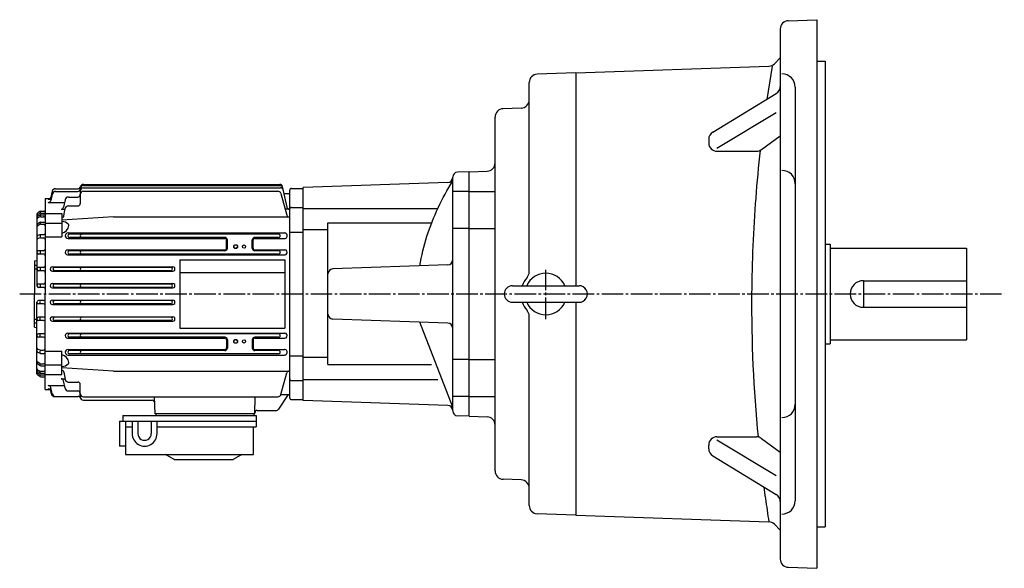
# Model space of a CAD drawing. Extents: x -1091 to -52, y 121 to 937.
# Drawn here: x -1091 to -499, y 607 to 937 of the extents above; entities that cross this region are included whole.
import ezdxf

# ---------------------------------------------------------------- set-up
doc = ezdxf.new("R2010")
doc.units = 0
doc.linetypes.add('CENTER', pattern=[17.5, 13, -1.5, 1.5, -1.5])
doc.layers.get('0').update_dxf_attribs({"linetype": 'CONTINUOUS'})

msp = doc.modelspace()

# ---------------------------------------------------------------- linework, layer by layer
at = {"color": 7, "linetype": 'CONTINUOUS'}
for p, q in [((-628.6109, 936.55811), (-611.4364, 937.15784)), ((-611.43646, 937.15784), (-611.43646, 607.15778)), ((-633.43646, 931.5611), (-633.43646, 612.75458)), ((-636.91864, 910.67554), (-633.4364, 914.15778)), ((-611.43646, 912.15784), (-606.43646, 912.15784)), ((-606.43646, 912.15784), (-606.43646, 632.15784)), ((-756.43646, 905.15784), (-640.27972, 909.21411)), ((-756.43652, 905.15784), (-779.61102, 904.34857)), ((-756.43646, 905.15784), (-756.43646, 777.15784)), ((-784.43646, 785.3866), (-784.43646, 899.35156)), ((-624.4364, 896.50696), (-624.4364, 647.80872)), ((-674.08691, 869.52191), (-635.84766, 892.66431)), ((-789.26202, 883.98932), (-800.11102, 883.61047)), ((-804.93652, 665.70215), (-804.93652, 878.61353)), ((-671.50732, 859.80823), (-635.93823, 881.33472)), ((-676.49805, 865.2442), (-676.49805, 863.03137)), ((-644.78632, 858.99945), (-633.43646, 867.32324)), ((-671.49805, 858.03137), (-647.74323, 858.03137)), ((-830.4364, 701.90405), (-830.4364, 842.41156)), ((-820.43646, 845.65784), (-827.54108, 845.40973)), ((-820.43652, 845.65778), (-809.76202, 846.03052)), ((-820.43646, 698.65784), (-820.43646, 845.65784)), ((-1069.3264, 835.45789), (-1055.8264, 835.45789)), ((-1052.4363, 838.07788), (-934.35272, 838.07788)), ((-1052.4363, 837.40784), (-934.20874, 837.40784)), ((-1052.4363, 836.04785), (-933.91644, 836.04785)), ((-932.88629, 836.89307), (-930.19641, 824.37781)), ((-927.4364, 835.65784), (-920.4364, 835.65784)), ((-920.4364, 708.15784), (-920.4364, 836.15784)), ((-833.33167, 839.19958), (-920.43634, 836.15784)), ((-1075.4364, 829.58789), (-1072.6163, 829.65784)), ((-1075.4363, 829.58789), (-1075.4363, 772.15784)), ((-1073.6064, 829.27783), (-1071.9563, 829.27783)), ((-1071.2465, 832.28784), (-1072.1664, 828.41779)), ((-1071.2664, 833.94775), (-1072.1564, 830.41785)), ((-1069.3064, 833.82788), (-1055.9363, 833.82788)), ((-1061.5459, 830.42786), (-1055.9363, 830.42786)), ((-1054.4363, 834.04785), (-1054.4363, 826.64783)), ((-1052.4363, 834.01782), (-935.6264, 834.01782)), ((-933.69647, 832.5379), (-930.23645, 819.6178)), ((-931.97601, 832.65784), (-928.4364, 832.65784)), ((-928.4364, 709.65784), (-928.4364, 834.65784)), ((-820.4364, 833.73645), (-830.4364, 833.73645)), ((-820.43646, 833.73785), (-804.93652, 833.73785)), ((-1073.6265, 827.25781), (-1063.8335, 827.25781)), ((-1065.9221, 823.19788), (-1063.5022, 823.19788)), ((-1063.4921, 828.84784), (-1064.4521, 824.37775)), ((-1064.2272, 819.15118), (-1063.4421, 823.49786)), ((-1061.4822, 825.14783), (-1055.9363, 825.14783)), ((-928.72638, 823.19788), (-931.14642, 823.19788)), ((-927.4364, 824.19788), (-920.4364, 824.19788)), ((-920.4364, 823.65784), (-839.362, 823.65784)), ((-1080.4363, 820.17786), (-1080.4363, 777.15784)), ((-1078.6764, 819.65778), (-1079.9564, 818.88776)), ((-1078.6664, 821.77789), (-1079.9364, 821.0379)), ((-1078.6564, 818.54791), (-1079.9064, 817.87787)), ((-1078.6465, 820.65784), (-1079.8865, 820.02783)), ((-1078.4363, 821.65784), (-1078.4363, 821.12781)), ((-1078.4363, 819.55786), (-1078.4363, 819.00781)), ((-1078.1963, 820.75781), (-1075.9363, 820.75781)), ((-1078.1863, 818.65784), (-1076.4363, 818.65784)), ((-1078.1665, 821.90784), (-1075.9363, 821.90784)), ((-1078.1565, 819.79785), (-1075.4363, 819.79785)), ((-1075.4363, 820.50781), (-1065.4363, 820.50781)), ((-1065.4363, 820.50781), (-1065.4363, 806.4679)), ((-1034.4363, 818.50781), (-928.4364, 818.50781)), ((-1078.6864, 815.1178), (-1079.9865, 814.26782)), ((-1078.6664, 814.00781), (-1079.9464, 813.25787)), ((-1078.4363, 814.98779), (-1078.4363, 814.51782)), ((-1078.1665, 814.14783), (-1076.4363, 814.14783)), ((-1078.1365, 815.28784), (-1075.4363, 815.28784)), ((-1075.4363, 814.84778), (-1065.4363, 814.84778)), ((-905.4364, 729.83508), (-905.4364, 815.01642)), ((-905.4364, 815.01642), (-843.04279, 815.01642)), ((-820.4364, 811.63251), (-830.4364, 811.63251)), ((-820.43646, 811.63251), (-804.93652, 811.63251)), ((-1078.6263, 807.76788), (-1079.8264, 807.25781)), ((-1078.5765, 805.85791), (-1079.7264, 805.50787)), ((-1078.4363, 807.54785), (-1078.4363, 806.48779)), ((-1078.2864, 805.89783), (-1076.4363, 805.89783)), ((-1078.2363, 807.84778), (-1076.1365, 807.84778)), ((-1075.4363, 806.4679), (-1065.4363, 806.4679)), ((-1061.7664, 808.88782), (-931.61639, 808.88782)), ((-1061.7664, 805.52783), (-967.41644, 805.52783)), ((-935.09637, 808.15784), (-1060.8865, 808.15784)), ((-967.43634, 806.15784), (-1060.8865, 806.15784)), ((-949.45636, 805.52783), (-931.61639, 805.52783)), ((-935.09637, 806.15784), (-949.43634, 806.15784)), ((-928.4364, 809.30786), (-920.4364, 809.30786)), ((-920.4364, 811.01709), (-905.4364, 811.01709)), ((-966.41644, 799.65784), (-966.41644, 804.51782)), ((-965.93634, 799.65784), (-965.93634, 804.65784)), ((-950.93634, 799.65784), (-950.93634, 804.65784)), ((-950.45636, 799.65784), (-950.45636, 804.51782)), ((-606.43646, 802.15784), (-603.43652, 802.15784)), ((-603.43652, 802.15784), (-603.43652, 742.15784)), ((-603.43652, 799.65784), (-521.43652, 799.65784)), ((-521.43652, 799.65784), (-521.43652, 744.65784)), ((-1076.4363, 798.15784), (-1079.4363, 798.15784)), ((-1076.4363, 796.15784), (-1079.4363, 796.15784)), ((-1078.4363, 797.78784), (-1078.4363, 796.41785)), ((-1061.9763, 798.64783), (-967.43634, 798.64783)), ((-1061.9763, 795.72778), (-931.40216, 795.72778)), ((-967.43634, 798.15784), (-1060.8865, 798.15784)), ((-935.10358, 796.15784), (-1060.8865, 796.15784)), ((-949.43634, 798.64783), (-931.39069, 798.64783)), ((-935.08923, 798.15784), (-949.43634, 798.15784)), ((-1081.9364, 792.1579), (-1080.4364, 792.2879)), ((-1081.9363, 792.15784), (-1081.9363, 772.15784)), ((-1081.9363, 789.43787), (-1080.4363, 789.43787)), ((-1076.4363, 788.15784), (-1079.4363, 788.15784)), ((-1078.4363, 787.76782), (-1078.4363, 786.55786)), ((-1071.1064, 788.50781), (-998.7652, 788.50781)), ((-999.99774, 788.15784), (-1069.8865, 788.15784)), ((-994.43634, 792.65784), (-931.4364, 792.65784)), ((-833.33173, 789.67578), (-902.54108, 787.25891)), ((-1081.9363, 787.30786), (-1080.4363, 787.30786)), ((-1076.4363, 786.15784), (-1079.4363, 786.15784)), ((-1071.1064, 785.83789), (-998.77765, 785.83789)), ((-999.99774, 786.15784), (-1069.8865, 786.15784)), ((-994.43634, 785.15784), (-931.4364, 785.15784)), ((-1076.4363, 778.15784), (-1079.4363, 778.15784)), ((-1076.4363, 776.15784), (-1079.4363, 776.15784)), ((-1078.4363, 777.76782), (-1078.4363, 776.60779)), ((-1071.1665, 778.43787), (-998.70123, 778.43787)), ((-1071.1665, 775.89783), (-998.70123, 775.89783)), ((-999.99432, 778.15784), (-1069.8865, 778.15784)), ((-999.99432, 776.15784), (-1069.8865, 776.15784)), ((-794.43646, 777.15784), (-754.43646, 777.15784)), ((-583.43652, 780.15784), (-583.43652, 764.15778)), ((-583.43646, 780.15784), (-521.43652, 780.15784)), ((-1081.9363, 752.15784), (-1081.9363, 772.15784)), ((-1075.4363, 714.72778), (-1075.4363, 772.15784)), ((-1080.4363, 724.13782), (-1080.4363, 767.15784)), ((-1076.4363, 768.15784), (-1079.4363, 768.15784)), ((-1076.4363, 766.15784), (-1079.4363, 766.15784)), ((-1078.4363, 766.54785), (-1078.4363, 767.70789)), ((-1071.1665, 768.42786), (-998.70123, 768.42786)), ((-1071.1665, 765.88782), (-998.70123, 765.88782)), ((-999.99432, 768.15784), (-1069.8865, 768.15784)), ((-999.99432, 766.15784), (-1069.8865, 766.15784)), ((-794.43646, 767.15784), (-754.43646, 767.15784)), ((-756.43646, 767.15784), (-756.43646, 639.15784)), ((-583.43646, 764.15778), (-521.43652, 764.15778)), ((-1076.4363, 758.15784), (-1079.4363, 758.15784)), ((-1071.1064, 758.47778), (-998.7652, 758.47778)), ((-999.99432, 758.15784), (-1069.8865, 758.15784)), ((-784.43646, 644.96405), (-784.43646, 758.92908)), ((-1081.9364, 752.1579), (-1080.4364, 752.02789)), ((-1081.9363, 757.00781), (-1080.4363, 757.00781)), ((-1081.9363, 754.87781), (-1080.4363, 754.87781)), ((-1076.4363, 756.15784), (-1079.4363, 756.15784)), ((-1078.4363, 756.54785), (-1078.4363, 757.76782)), ((-1071.1064, 755.81787), (-998.7652, 755.81787)), ((-999.99432, 756.15784), (-1069.8865, 756.15784)), ((-833.33167, 754.63983), (-902.54108, 757.0567)), ((-1076.4363, 748.15784), (-1079.4363, 748.15784)), ((-1076.4363, 746.15784), (-1079.4363, 746.15784)), ((-1078.4363, 746.52783), (-1078.4363, 747.89783)), ((-1061.9763, 748.59778), (-931.40216, 748.59778)), ((-935.10358, 748.15784), (-1060.9006, 748.15784)), ((-967.43634, 746.15784), (-1060.9006, 746.15784)), ((-994.43634, 751.65784), (-931.4364, 751.65784)), ((-935.10358, 746.15784), (-949.43634, 746.15784)), ((-1061.9763, 745.67786), (-967.43634, 745.67786)), ((-966.41644, 744.65784), (-966.41644, 739.79785)), ((-965.93634, 744.65784), (-965.93634, 739.65784)), ((-950.93634, 744.65784), (-950.93634, 739.65784)), ((-950.45636, 744.65784), (-950.45636, 739.79785)), ((-949.43634, 745.67786), (-931.40216, 745.67786)), ((-606.43646, 742.15784), (-603.43652, 742.15784)), ((-603.43652, 744.65784), (-521.43652, 744.65784)), ((-1078.6265, 736.54779), (-1079.8264, 737.06781)), ((-1078.5764, 738.45782), (-1079.7263, 738.81781)), ((-1078.4363, 736.76782), (-1078.4363, 737.82788)), ((-1078.2864, 738.41785), (-1076.4363, 738.41785)), ((-1078.2363, 736.4679), (-1076.1365, 736.4679)), ((-1075.4363, 737.85779), (-1065.4363, 737.85779)), ((-1065.4363, 723.80786), (-1065.4363, 737.85779)), ((-1061.7664, 738.79785), (-967.41644, 738.79785)), ((-1061.7664, 735.43787), (-979.43634, 735.43787)), ((-967.43634, 738.15784), (-1060.9006, 738.15784)), ((-979.43634, 736.15784), (-1060.9006, 736.15784)), ((-935.09637, 736.15784), (-979.43634, 736.15784)), ((-979.43634, 735.43787), (-931.61639, 735.43787)), ((-949.45636, 738.79785), (-931.61639, 738.79785)), ((-935.09637, 738.15784), (-949.43634, 738.15784)), ((-928.4364, 735.00781), (-920.4364, 735.00781)), ((-1078.6864, 729.19775), (-1079.9863, 730.04779)), ((-1079.9464, 731.0578), (-1079.9664, 731.06781)), ((-1078.6665, 730.30786), (-1079.9464, 731.05786)), ((-1078.4363, 729.32788), (-1078.4363, 729.79785)), ((-1078.1665, 730.17786), (-1076.4363, 730.17786)), ((-1078.1365, 729.03784), (-1075.4363, 729.03784)), ((-1075.4363, 729.4679), (-1065.4363, 729.4679)), ((-920.4364, 734.10297), (-905.4364, 734.10297)), ((-905.4364, 729.83508), (-843.24939, 729.83508)), ((-820.4364, 732.68317), (-830.4364, 732.68317)), ((-820.43646, 732.68311), (-804.93652, 732.68311)), ((-1078.6764, 724.65778), (-1079.9564, 725.4278)), ((-1078.6664, 722.54779), (-1079.9364, 723.27783)), ((-1078.6564, 725.77783), (-1079.9064, 726.43774)), ((-1078.6465, 723.66785), (-1079.8865, 724.29785)), ((-1078.4363, 724.75781), (-1078.4363, 725.30786)), ((-1078.4363, 722.65784), (-1078.4363, 723.18787)), ((-1078.1963, 723.55786), (-1075.9363, 723.55786)), ((-1078.1863, 725.65784), (-1076.4363, 725.65784)), ((-1078.1665, 722.40784), (-1075.9363, 722.40784)), ((-1078.1565, 724.51782), (-1075.4363, 724.51782)), ((-1075.4363, 723.80786), (-1065.4363, 723.80786)), ((-1064.2272, 725.16443), (-1063.4421, 720.81775)), ((-1034.4363, 725.80786), (-928.4364, 725.80786)), ((-933.69647, 711.78772), (-930.23639, 724.69781)), ((-1073.6265, 717.05786), (-1063.8335, 717.05786)), ((-1065.9221, 721.1178), (-1063.5022, 721.1178)), ((-1063.4922, 715.46783), (-1064.4521, 719.93781)), ((-1061.6765, 719.17786), (-1055.9363, 719.17786)), ((-1054.4363, 710.2688), (-1054.4363, 717.67786)), ((-927.4364, 720.1178), (-920.4364, 720.1178)), ((-920.4364, 720.65753), (-839.36182, 720.65753)), ((-1075.4364, 714.72778), (-1072.6163, 714.66779)), ((-1073.6064, 715.03784), (-1071.9563, 715.03784)), ((-1071.2463, 712.02777), (-1072.1664, 715.90784)), ((-1071.6752, 711.99878), (-1072.1565, 713.90784)), ((-1061.7388, 713.89783), (-1055.9363, 713.89783)), ((-933.72638, 711.65784), (-928.4364, 711.65784)), ((-820.4364, 710.57916), (-830.4364, 710.57916)), ((-820.43646, 710.57788), (-804.93652, 710.57788)), ((-1069.7358, 710.48779), (-1055.6936, 710.48779)), ((-1052.4363, 710.29785), (-935.6264, 710.29785)), ((-1052.4363, 708.26782), (-1011.11, 708.26782)), ((-927.4364, 708.65784), (-920.4364, 708.65784)), ((-833.33173, 705.11603), (-920.4364, 708.15778)), ((-949.43634, 700.15784), (-1009.4363, 700.15784)), ((-1008.9363, 700.15784), (-1008.9363, 699.15784)), ((-949.93634, 700.15784), (-949.93634, 699.15784)), ((-947.92279, 702.15784), (-936.42023, 702.15784)), ((-820.43646, 698.65778), (-827.54108, 698.90588)), ((-820.43652, 698.65778), (-809.76196, 698.28503)), ((-676.49805, 679.07141), (-676.49805, 681.2843)), ((-671.50732, 684.50739), (-635.93823, 662.98096)), ((-671.49805, 686.2843), (-647.74323, 686.2843)), ((-644.78632, 685.31616), (-633.43646, 676.99243)), ((-674.08691, 674.79376), (-635.84766, 651.65131)), ((-789.26196, 660.32629), (-800.11102, 660.70514)), ((-756.43646, 639.15784), (-779.61096, 639.9671)), ((-756.43646, 639.15784), (-640.27972, 635.1015)), ((-636.91864, 633.64008), (-633.4364, 630.1579)), ((-611.43646, 632.15784), (-606.43646, 632.15784)), ((-628.6109, 607.75751), (-611.4364, 607.15778))]:
    msp.add_line(p, q, dxfattribs=at)
at = {"color": 3, "linetype": 'CONTINUOUS'}
for p, q in [((-1034.4364, 818.50781), (-1065.4364, 816.47778)), ((-994.43634, 792.65784), (-994.43634, 751.65784)), ((-931.4364, 792.65784), (-931.4364, 751.65784)), ((-1034.4364, 725.8078), (-1065.4364, 727.83777)), ((-929.43634, 711.65784), (-935.16211, 702.84088)), ((-1009.4365, 700.15784), (-1009.702, 710.29779)), ((-949.4364, 700.15778), (-949.17084, 710.29773)), ((-1028.7092, 699.15784), (-1028.7092, 695.65784)), ((-1028.7092, 699.15784), (-948.70941, 699.15784)), ((-948.70941, 699.15784), (-948.70941, 692.15784)), ((-1030.7092, 695.65784), (-948.70941, 695.65784)), ((-1030.7092, 695.65784), (-1030.7092, 680.65881)), ((-1027.2092, 695.65784), (-1027.2092, 675.65784)), ((-1023.2093, 695.65784), (-1023.2093, 688.15784)), ((-1019.7093, 695.65784), (-1019.7093, 688.15784)), ((-1011.7094, 695.65784), (-1011.7094, 688.15784)), ((-1008.2094, 688.15784), (-1008.2094, 695.65784)), ((-1027.2092, 692.15784), (-1023.2093, 692.15784)), ((-1008.2094, 692.15784), (-948.70941, 692.15784)), ((-950.20941, 675.65784), (-950.20941, 692.15784)), ((-1027.2092, 680.65881), (-1030.7092, 680.65881)), ((-1027.2092, 675.65784), (-950.20941, 675.65784)), ((-998.00934, 672.65778), (-1003.2094, 675.65778)), ((-957.20935, 675.65784), (-962.40942, 672.65784)), ((-998.00934, 672.65784), (-962.40936, 672.65784))]:
    msp.add_line(p, q, dxfattribs=at)
at = {"color": 7, "linetype": 'CENTER'}
for p, q in [((-774.43646, 756.97754), (-774.43646, 786.7124)), ((-1090.8259, 772.15784), (-498.71814, 772.15784))]:
    msp.add_line(p, q, dxfattribs=at)
at = {"color": 7, "linetype": 'CONTINUOUS'}
for points in [[(-638.31134, 909.28284), (-641.5416, 889.21833, -1)], [(-645.53363, 858.54609, 0.01720808), (-649.9499, 801.1709, 0.008831161), (-650.66675, 772.15784, 0.025919753), (-646.79792, 686.19415)], [(-850.17282, 789.08756, -0.03710785), (-845.89464, 806.93378, -0.032389942), (-839.19218, 824.0223, -0.029578822), (-830.4364, 840.15784)], [(-830.4364, 704.15784), (-850.17277, 755.22783, -1)], [(-643.35292, 656.19354, 0.002090935), (-642.38707, 649.15303, 0.002088175), (-641.36249, 642.12141, 0.002084959), (-640.27972, 635.10156)]]:
    msp.add_lwpolyline(points, format="xyb", dxfattribs=at)
at = {"color": 3, "linetype": 'CONTINUOUS'}
for centre, radius in [((-960.93634, 800.65784), 1.15), ((-960.93634, 800.65784), 1.1), ((-955.93634, 800.65784), 1), ((-960.93634, 743.65784), 1.15), ((-960.93634, 743.65784), 1.1), ((-955.93634, 743.65784), 1)]:
    msp.add_circle(centre, radius, dxfattribs=at)
at = {"color": 7, "linetype": 'CONTINUOUS'}
for centre, radius, start, end in [((-628.43646, 931.5611), 5, 91.999998, 180.00001), ((-640.45422, 914.21106), 5, 272, 315), ((-779.43646, 899.35156), 5, 91.999998, 180.00001), ((-632.43646, 896.50696), 8, 0, 90.000003), ((-638.43646, 896.94189), 5, 301.18236, 0), ((-789.43646, 888.98627), 5, 272, 0), ((-799.93652, 878.61353), 5, 91.999998, 180.00001), ((-671.49805, 865.2442), 5, 121.18236, 180.00001), ((-671.49805, 863.03137), 5, 179.99999, 270), ((-647.74323, 863.03137), 5, 270, 306.25555), ((-809.93652, 851.02753), 5, 272, 0), ((-833.4364, 842.19775), 3, 272, 0), ((-827.4364, 842.41156), 3, 91.999998, 180.00001), ((-632.43646, 838.49445), 8, 0, 90.000003), ((-1069.3315, 833.46326), 1.99461, 89.851992, 165.93886), ((-1055.9434, 835.33472), 1.50694, 270.26337, 359.73663), ((-1055.8315, 836.96301), 1.50523, 270.19421, 345.17178), ((-1052.4424, 834.05371), 1.99413, 89.831106, 180.16889), ((-1052.4399, 835.41138), 1.99649, 89.899148, 180.10085), ((-1052.4426, 836.0813), 1.9965, 89.821482, 165.60061), ((-934.35272, 836.57788), 1.5, 12.129792, 90.000003), ((-934.20874, 835.90784), 1.5, 12.129792, 90.000003), ((-933.91644, 834.54785), 1.5, 12.129792, 90.000003), ((-927.43658, 834.65808), 0.99981, 89.988931, 180.01107), ((-1073.6169, 830.7832), 1.50545, 270.39687, 345.95247), ((-1069.3062, 831.83557), 1.99229, 90.007721, 166.87839), ((-1061.5391, 828.43079), 1.99712, 89.801367, 167.94476), ((-1055.9412, 831.93274), 1.50489, 270.18593, 359.81407), ((-1052.4431, 832.02454), 1.99331, 89.807323, 180.19267), ((-935.62695, 832.01868), 1.99912, 15.050791, 89.984389), ((-1073.6311, 828.7627), 1.50484, 270.18264, 346.75308), ((-1065.9194, 824.7002), 1.50242, 269.90138, 347.60813), ((-1061.4771, 823.15259), 1.99527, 90.14858, 170.03522), ((-1055.9402, 826.65161), 1.50375, 270.14287, 359.85714), ((-928.73071, 824.69812), 1.50029, 192.32631, 270.16417), ((-927.43732, 823.19873), 0.99909, 89.947922, 180.05208), ((-1079.4409, 819.13757), 0.99558, 116.58709, 179.98264), ((-1079.4419, 818.03687), 0.99443, 121.15213, 179.94051), ((-1079.4431, 816.99927), 0.99321, 117.79932, 180.08187), ((-1079.4431, 820.17578), 0.99319, 119.77338, 179.87959), ((-1078.1675, 818.80359), 0.99427, 89.356066, 120.78091), ((-1078.1743, 820.91199), 0.9959, 89.541267, 119.60717), ((-1078.2014, 817.66248), 0.99546, 89.141291, 117.20382), ((-1078.2117, 819.76379), 0.99412, 89.122644, 115.93498), ((-1076.4353, 817.65881), 0.99901, 359.94319, 90.056809), ((-1075.9348, 820.25952), 0.49831, 359.80489, 90.195107), ((-1075.9409, 822.41248), 0.50463, 270.52383, 359.47617), ((-1065.7034, 819.41785), 1.5, 280.24789, 349.76262), ((-928.78625, 820.01013), 1.50227, 195.13651, 269.99412), ((-1079.4417, 813.43542), 0.99484, 123.20496, 180.43786), ((-1079.4424, 812.401), 0.99405, 120.4682, 180.18564), ((-1078.1299, 814.29163), 0.99618, 90.381318, 123.97049), ((-1078.157, 813.15137), 0.99649, 90.540721, 120.74377), ((-1076.4387, 813.14551), 1.00235, 0.13432682, 89.865673), ((-1066.2808, 813.75208), 5.00597, 279.71098, 354.67888), ((-1065.8154, 809.82532), 6.00443, 45.225578, 86.380822), ((-1062.2944, 813.37854), 1.00218, 354.80386, 45.047307), ((-1079.4402, 804.55359), 0.99627, 106.69792, 180.33005), ((-1079.4399, 806.33936), 0.9964, 112.81736, 180.09042), ((-1078.2354, 806.85242), 0.99545, 90.056905, 113.12745), ((-1078.2971, 804.90515), 0.99274, 89.374555, 106.33207), ((-1076.4346, 804.89954), 0.99828, 359.90142, 90.098576), ((-1076.1409, 808.55237), 0.70457, 270.3701, 359.62991), ((-1061.7664, 807.20789), 1.68, 90.000003, 270), ((-1060.8936, 807.15784), 1.00003, 89.589474, 270.41052), ((-1053.4436, 807.15784), 1.00003, 89.587534, 270.41246), ((-967.43634, 804.65784), 1.5, 0, 90.000003), ((-967.41644, 804.51782), 1, 0, 90.000003), ((-949.43634, 804.65784), 1.5, 90.000003, 180.00001), ((-949.45636, 804.51782), 1, 90.000003, 180.00001), ((-935.09637, 807.15784), 1, 269.99999, 90.000003), ((-931.61639, 807.20789), 1.68001, 269.99999, 90.000003), ((-967.43634, 799.65784), 1.5, 269.99999, 0.00000068), ((-967.43634, 799.65784), 1.02, 269.99999, 0.00000068), ((-949.43634, 799.65784), 1.5, 179.99999, 270), ((-949.43634, 799.65784), 1.02, 179.99999, 270), ((-1079.4363, 797.15808), 1.0002, 180.01165, 269.98835), ((-1079.4414, 797.16272), 0.99508, 89.715887, 180.28411), ((-1076.4414, 799.16272), 1.00494, 270.28111, 359.71889), ((-1076.4363, 795.15796), 0.99983, 359.99019, 90.009811), ((-1061.9822, 797.18787), 1.46001, 89.775248, 270.22474), ((-1060.8936, 797.15784), 1.00003, 89.589474, 270.41052), ((-1053.4436, 797.15784), 1.00003, 89.587534, 270.41246), ((-935.09644, 797.15784), 1.00003, 269.58947, 90.410531), ((-931.39642, 797.18787), 1.46001, 269.77525, 90.22475), ((-1079.4414, 787.16272), 0.99508, 89.716099, 180.28391), ((-1076.4414, 789.16272), 1.00494, 270.28091, 359.7191), ((-1071.1128, 787.17285), 1.33501, 89.730435, 270.26957), ((-1069.8865, 787.15784), 1.00001, 90.000003, 270), ((-1053.4436, 787.15784), 1.00003, 89.587534, 270.41246), ((-999.99774, 787.15784), 1.00001, 269.99999, 90.000003), ((-998.77142, 787.17285), 1.33501, 269.73043, 90.269556), ((-833.4364, 792.67395), 3, 272, 0), ((-1079.4363, 787.15808), 1.0002, 180.01143, 269.98857), ((-1076.4363, 785.15796), 0.99982, 359.98975, 90.010255), ((-902.4364, 784.26074), 3, 91.999998, 180.00001), ((-774.43646, 772.15784), 15, 138.59037, 160.52877), ((-774.43646, 772.15784), 12.5, 23.57818, 156.42182), ((-789.43646, 785.3866), 5, 318.59037, 0), ((-1079.4363, 777.15808), 1.0002, 180.01122, 269.98878), ((-1079.4414, 777.16272), 0.99508, 89.716311, 180.28369), ((-1076.4363, 775.15796), 0.99982, 359.98995, 90.01005), ((-1076.4414, 779.16272), 1.00495, 270.28135, 359.71866), ((-1071.1746, 777.16785), 1.27003, 89.629328, 270.37066), ((-1069.8865, 777.15784), 1.00001, 90.000003, 270), ((-1053.4436, 777.15784), 1.00003, 89.587534, 270.41246), ((-999.99774, 777.15784), 1.00001, 269.99999, 90.000003), ((-998.70953, 777.16785), 1.27003, 269.62932, 90.37067), ((-794.43646, 772.15784), 5, 90.000003, 270), ((-754.43646, 772.15784), 5, 270, 90.000003), ((-583.43646, 772.15778), 8.00001, 90.000003, 270), ((-1079.4363, 767.15808), 1.0002, 180.01166, 269.98832), ((-1079.4414, 767.16272), 0.99508, 89.71586, 180.28414), ((-1076.4414, 769.16272), 1.00494, 270.28114, 359.71887), ((-1076.4363, 765.15796), 0.99983, 359.99016, 90.009838), ((-1071.1746, 767.15784), 1.27003, 89.629321, 270.37069), ((-1069.8865, 767.15784), 1.00001, 90.000003, 270), ((-1053.4436, 767.15784), 1.00003, 89.587534, 270.41246), ((-999.99774, 767.15784), 1.00001, 269.99999, 90.000003), ((-998.70953, 767.15784), 1.27003, 269.62932, 90.37067), ((-774.43646, 772.15784), 15, 199.47123, 221.40963), ((-774.43646, 772.15784), 12.5, 203.57818, 336.42183), ((-1079.4414, 757.16272), 0.99508, 89.716072, 180.28392), ((-1076.4414, 759.16272), 1.00494, 270.28094, 359.71907), ((-1071.1128, 757.14783), 1.33001, 89.729418, 270.27059), ((-1069.8865, 757.15784), 1.00001, 90.000003, 270), ((-1053.4436, 757.15784), 1.00003, 89.587534, 270.41246), ((-999.99774, 757.15784), 1.00001, 269.99999, 90.000003), ((-998.77142, 757.14783), 1.33001, 269.72942, 90.270567), ((-902.4364, 760.05487), 3, 180.00001, 268), ((-789.43646, 758.92908), 5, 0, 41.409624), ((-1079.4363, 757.15808), 1.0002, 180.01146, 269.98854), ((-1076.4363, 755.15796), 0.99982, 359.98972, 90.010282), ((-833.4364, 751.64172), 3, 0, 88), ((-1079.4363, 747.15808), 1.0002, 180.01125, 269.98875), ((-1079.4414, 747.16272), 0.99508, 89.716283, 180.28372), ((-1076.4363, 745.15796), 0.99982, 359.98992, 90.010077), ((-1076.4414, 749.16272), 1.00495, 270.28137, 359.71863), ((-1061.9822, 747.12781), 1.46001, 89.775248, 270.22474), ((-1060.8936, 747.15784), 1.00003, 89.589474, 270.41052), ((-1053.4436, 747.15784), 1.00003, 89.587534, 270.41246), ((-967.43634, 744.65784), 1.5, 0, 90.000003), ((-949.43634, 744.65784), 1.5, 90.000003, 180.00001), ((-935.09644, 747.15784), 1.00003, 269.58947, 90.410531), ((-931.39642, 747.12781), 1.46001, 269.77525, 90.22475), ((-967.43634, 744.65784), 1.02, 0, 90.000003), ((-949.43634, 744.65784), 1.02, 90.000003, 180.00001), ((-1079.4399, 737.98633), 0.99651, 179.91375, 247.17845), ((-1079.4399, 739.77222), 0.99639, 180.24991, 253.29664), ((-1078.2334, 737.47302), 1.00523, 246.98639, 269.82925), ((-1078.2959, 739.42053), 1.0027, 253.75272, 270.54064), ((-1076.4397, 739.42114), 1.00335, 270.19111, 359.8089), ((-1076.1357, 735.76843), 0.69945, 359.95517, 90.044829), ((-1066.2734, 730.56934), 4.99914, 5.3780269, 80.360065), ((-1061.7664, 737.10779), 1.68, 90.000003, 270), ((-1060.8936, 737.15784), 1.00003, 89.589474, 270.41052), ((-1053.4436, 737.15784), 1.00003, 89.587534, 270.41246), ((-967.43634, 739.65784), 1.5, 269.99999, 0.00000068), ((-967.41644, 739.79785), 1, 269.99999, 0.00000068), ((-949.43634, 739.65784), 1.5, 179.99999, 270), ((-949.45636, 739.79785), 1, 179.99999, 270), ((-935.09637, 737.15784), 1, 269.99999, 90.000003), ((-931.61639, 737.1178), 1.68001, 269.99999, 90.000003), ((-1079.438, 731.91711), 0.99846, 179.95958, 239.38657), ((-1079.438, 731.91711), 0.99846, 179.95958, 239.38657), ((-1079.4373, 730.88257), 0.99909, 179.69509, 236.66209), ((-1078.1436, 730.03833), 1.00052, 237.14618, 270.41344), ((-1078.1731, 731.17883), 1.00104, 240.47187, 270.37971), ((-1076.439, 731.1803), 1.00247, 270.14107, 359.85893), ((-1076.4397, 731.18457), 1.00328, 334.1981, 359.61811), ((-1065.8167, 734.50317), 6.00738, 273.62974, 314.76385), ((-1062.2957, 730.94751), 1.00325, 314.98119, 5.1676434), ((-1079.4387, 727.31909), 0.99771, 180.07402, 242.04481), ((-1079.4407, 725.18823), 0.99568, 180.02113, 243.40914), ((-1079.4387, 724.14246), 0.99763, 180.26781, 240.07924), ((-1079.4375, 726.28137), 0.9988, 179.62728, 238.70795), ((-1078.165, 725.52148), 1.00374, 239.37113, 270.4919), ((-1078.1558, 723.40894), 1.00112, 239.32782, 269.38768), ((-1078.1812, 726.65845), 1.00068, 241.65062, 269.70393), ((-1078.1907, 724.55713), 0.99934, 242.862, 269.66546), ((-1076.4404, 726.66199), 1.00412, 270.23461, 359.76539), ((-1075.936, 721.90833), 0.49952, 359.94523, 90.054774), ((-1075.9397, 724.06128), 0.50339, 270.38491, 359.6151), ((-1065.7034, 724.89783), 1.5, 10.237379, 79.75211), ((-928.79272, 724.31409), 1.49379, 89.756424, 165.11292), ((-1073.6233, 715.56018), 1.49772, 13.424379, 90.122645), ((-1065.9194, 719.61548), 1.50242, 12.391887, 90.098617), ((-1061.4771, 721.16309), 1.99527, 189.96478, 269.85142), ((-1055.9385, 717.6759), 1.50198, 0.0755872, 89.924413), ((-927.44403, 721.11023), 0.99237, 179.55802, 270.44197), ((-1073.6086, 713.53955), 1.4983, 14.22974, 89.91095), ((-1069.7358, 712.48779), 2, 194.15075, 269.99999), ((-1069.2996, 712.4884), 2.00057, 193.30959, 269.80431), ((-1061.5391, 715.88489), 1.99712, 192.05524, 270.19863), ((-1055.9395, 712.39465), 1.50313, 0.11912965, 89.88087), ((-1052.4363, 712.29785), 2.00004, 180.00106, 269.99893), ((-935.63513, 712.30408), 2.00629, 270.24933, 345.08844), ((-1055.6936, 708.98779), 1.5, 21.461709, 90.000003), ((-1052.4355, 710.2688), 2.00091, 180.00001, 269.97391), ((-1011.11, 706.76782), 1.5, 1.5000027, 90.000003), ((-927.44336, 709.65088), 0.99305, 179.59731, 270.40268), ((-833.4364, 702.11786), 3, 0, 88), ((-632.43646, 705.82117), 8, 270, 0), ((-947.92279, 700.65784), 1.5, 90.000003, 178.5), ((-827.4364, 701.90405), 3, 180.00001, 268), ((-809.93652, 693.28809), 5, 0, 88), ((-671.49805, 681.2843), 5, 90.000003, 180.00001), ((-647.74323, 681.2843), 5, 53.744453, 90.000003), ((-671.49805, 679.07141), 5, 179.99999, 238.81765), ((-799.93652, 665.70215), 5, 180.00001, 268), ((-789.43646, 655.32935), 5, 0, 88), ((-638.43646, 647.37372), 5, 0, 58.817641), ((-632.43646, 647.80872), 8, 270, 0), ((-779.43646, 644.96405), 5, 180.00001, 268), ((-640.45422, 630.10461), 5, 45.000001, 88), ((-628.43646, 612.75458), 5, 179.99999, 268.00001)]:
    msp.add_arc(centre, radius, start, end, dxfattribs=at)
at = {"color": 3, "linetype": 'CONTINUOUS'}
for centre, radius, start, end in [((-936.42023, 703.65784), 1.5, 269.99999, 327), ((-1015.7093, 688.15784), 7.5, 179.99998, 0.00001002), ((-1015.7093, 688.15784), 4, 179.99998, 0.00001002)]:
    msp.add_arc(centre, radius, start, end, dxfattribs=at)

doc.saveas('drawing.dxf')
